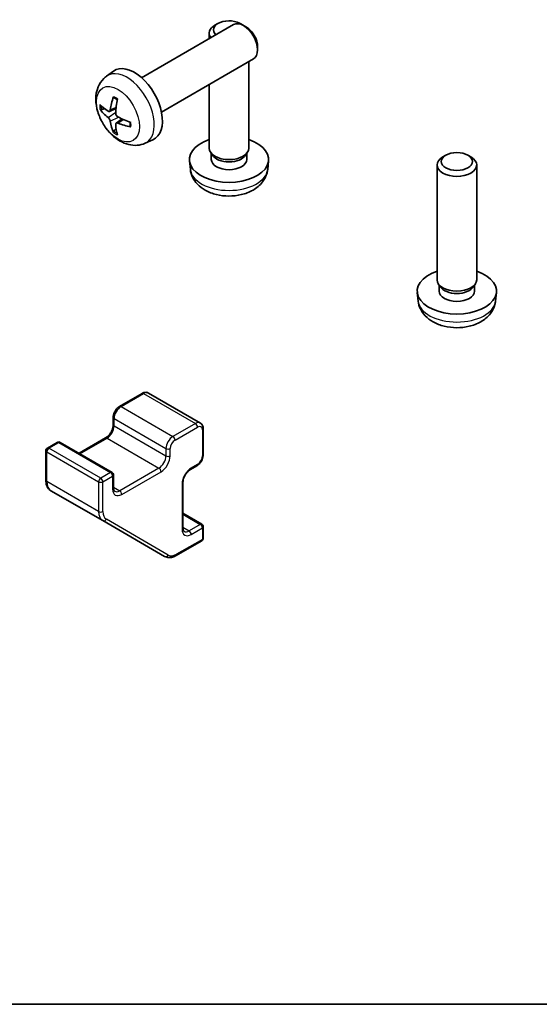
# Model space of a CAD drawing. Units: millimetres. Extents: x 0 to 6883, y -3 to 1405.
# Drawn here: x 984 to 1036, y 140 to 239 of the extents above; entities that cross this region are included whole.
import ezdxf
from ezdxf.enums import TextEntityAlignment as Align

# ---------------------------------------------------------------- set-up
doc = ezdxf.new("R2010")
doc.units = ezdxf.units.MM
doc.header["$LTSCALE"] = 4
for name, color, linetype, lineweight in [('Title (ISO)', 7, 'Continuous', 35), ('Visible (ISO)', 7, 'Continuous', 35), ('Visible Narrow (ISO)', 7, 'Continuous', 25)]:
    doc.layers.add(name, color=color, linetype=linetype, lineweight=lineweight)
doc.styles.add('Note Text (TK)', font='txt')
doc.styles.add('文字スタイル67', font='arial.ttf')

# ---------------------------------------------------------------- blocks, each defined once
blk = doc.blocks.new('表題欄 tk表題欄')
at = {"layer": 'Title (ISO)'}
blk.add_line((74.70882392282105, 244.052739026017), (255.7088239228211, 244.052739026017), dxfattribs=at)
at = {"layer": 'Title (ISO)', "color": 7}
for tag, p, height, style in [('<品名>_001', (157.027005730843, 235.5754662581048), 2.5, 'Note Text (TK)'), ('<Title>_001', (157.4387011349265, 230.5513747487906), 2.000000029802321, '文字スタイル67'), ('<総ページ数>_001', (246.7997329866371, 213.302739026017), 2.5, 'Note Text (TK)'), ('<ページ_No.>_001', (238.0980284456275, 213.302739026017), 2.5, 'Note Text (TK)'), ('作成日_001', (175.6605281979804, 211.2601253517655), 2.5, 'Note Text (TK)')]:
    blk.add_attdef(tag, p, '', height=height, dxfattribs=dict(at, style=style))
at = {"layer": 'Title (ISO)', "color": 7, "style": 'Note Text (TK)'}
for tag, p in [('<尺度>', (243.2088239228211, 223.5527390260171)), ('<承認>', (87.20882392282108, 217.052739026017))]:
    blk.add_attdef(tag, text='', height=2.5, dxfattribs=at).set_placement(p, align=Align.MIDDLE_CENTER)

msp = doc.modelspace()

# ---------------------------------------------------------------- linework, layer by layer
at = {"layer": 'Visible (ISO)'}
for p, q in [((995.9054848985303, 233.3967453820294), (1005.183429620825, 238.7533692649726)), ((1003.608545829203, 238.8583273073065), (1003.304832892999, 238.6828969026747)), ((1005.830205444757, 238.8583273073065), (1006.13391838096, 238.6828969026746)), ((1006.486884056006, 238.4791937343306), (1006.183100400897, 238.6545016502246)), ((1002.71937563698, 237.330747034102), (1002.71937563698, 237.8665904190848)), ((1007.597713863783, 236.5551800686984), (1007.597643144878, 236.2044417481726)), ((997.90548489853, 229.9326437668916), (1007.183429620825, 235.2892676498349)), ((1006.71937563698, 226.2964378664972), (1006.71937563698, 235.0213459573435)), ((992.3538548183092, 233.5399926589106), (993.0535372383328, 234.0507268514634)), ((1002.71937563698, 226.2964378664972), (1002.71937563698, 232.7119448805849)), ((992.6532425182648, 230.0034508183465), (993.3207011688987, 230.2988427950802)), ((993.3406844137246, 228.8127665281589), (993.9302306949668, 229.2431066872166)), ((996.2537256392216, 226.7852182541345), (997.0458756345657, 227.1357939081799)), ((1003.049474402144, 225.5813372237334), (1002.84859985226, 225.8881087658505)), ((1002.93412563698, 225.1533426531984), (1002.93412563698, 225.7574955204967)), ((1006.389276871816, 225.5813372237334), (1006.5901514217, 225.8881087658505)), ((1006.50462563698, 225.1533426531984), (1006.50462563698, 225.7574955204968)), ((1026.589516217765, 225.5902578672309), (1026.285803281562, 225.4148274625991)), ((1028.81117583332, 225.5902578672309), (1029.114888769523, 225.4148274625991)), ((1000.819504816067, 224.1491644173226), (1000.727037240747, 225.0104742639208)), ((1008.619246457892, 224.1491644173224), (1008.711714033213, 225.0104742639206)), ((1025.700346025542, 213.0283684264216), (1025.700346025542, 224.5985209790092)), ((1029.700346025542, 213.0283684264216), (1029.700346025542, 224.5985209790092)), ((1026.030444790707, 212.3132677836578), (1025.829570240822, 212.6200393257749)), ((1025.915096025542, 211.8852732131228), (1025.915096025542, 212.4894260804211)), ((1029.370247260378, 212.3132677836578), (1029.571121810263, 212.6200393257749)), ((1029.485596025542, 211.8852732131228), (1029.485596025542, 212.4894260804212)), ((1023.80047520463, 210.8810949772469), (1023.708007629309, 211.7424048238452)), ((1031.600216846455, 210.8810949772469), (1031.692684421775, 211.7424048238452)), ((995.9462442439715, 201.57763584919), (993.683502544175, 200.2712413197057)), ((996.5962442439716, 201.6123060251898), (1001.828834424752, 198.5912686757571)), ((993.0385277973444, 199.1541122885962), (993.0385277973444, 198.4192653657614)), ((1002.123809171583, 198.0110170752974), (1002.123809171583, 195.3982280163288)), ((987.3902521916146, 196.6378315345773), (986.4003026979537, 196.0662839279279)), ((987.6902521916147, 196.6378315345773), (992.922842372395, 193.6167941851447)), ((992.2692889818021, 197.0869046540876), (989.5908618570556, 195.5405140326105)), ((986.2503026979537, 195.8064763067926), (986.2503026979537, 192.8086496075209)), ((1001.478834424752, 194.2810989852193), (1000.842438321684, 193.9136755238019)), ((993.0728423723953, 193.3569865640095), (993.0728423723953, 192.0505920345251)), ((1000.073199506142, 192.5813148121281), (1000.073199506142, 188.0089339589328)), ((986.7523842259707, 191.7706208937406), (991.9849744067512, 188.749583544308)), ((991.9849744067507, 188.749583544308), (998.2276150938703, 185.1453932631456)), ((1000.073199506142, 189.4885335691741), (1001.973809171583, 188.3912160672073)), ((1002.123809171583, 188.131408446072), (1002.123809171583, 186.9883132327732)), ((1001.973809171583, 186.7285056116379), (999.3776150938703, 185.229592262002))]:
    msp.add_line(p, q, dxfattribs=at)
for centre, radius, start, end in [((987.5402521916146, 196.378023913442), 0.2999999999999995, 59.99999999997609, 120.0000000000038), ((986.5503026979537, 195.8064763067926), 0.2999999999999996, 120.0000000000038, 180), ((992.7728423723953, 193.3569865640095), 0.2999999999999996, 0, 59.9999999999995), ((1001.823809171583, 188.131408446072), 0.2999999999999995, 0, 59.9999999999995), ((1001.823809171583, 186.9883132327732), 0.2999999999999996, 300.0000000000004, 0)]:
    msp.add_arc(centre, radius, start, end, dxfattribs=at)
for centre, major_axis, ratio, start_param, end_param in [((1004.71937563698, 238.217287948042), (-1.570585000000003, -1.9e-15), 0.5773502691896252, 3.770948861366692, 6.857917356050238), ((1004.71937563698, 237.8665904190848), (-1.999999999999999, -1.9e-15), 0.5773502691896251, 5.498019937427471, 6.67989930153045), ((1006.183429620825, 237.0213184574037), (-0.9999999999999987, 1.732050807568875), 0.5773502691896231, 3.141592653589731, 6.283185307179524), ((1004.719375636975, 237.8665904190822), (-2.000000000006551, -1.216e-13), 0.5773502691896251, 3.909290317845362, 3.926758023341613), ((1006.487142589946, 237.1966672218823), (-0.7852925000000786, 1.360166508802739), 0.5773502691896232, 3.926758023341618, 5.498019937427317), ((995.1734340909613, 230.6646945744605), (-1.999999999999985, 3.464101615137753), 0.5773502691896231, 3.079689298035971, 6.345088662733356), ((997.6676797317583, 231.9848960513178), (-3.909437956086742, -5.191011271763446), 0.5952628891848541, 5.222970597460271, 5.461954893191743), ((997.4702160270947, 232.0989017743606), (2.566571769607856, 5.970176924306237), 0.5535342072009386, 1.943289578411379, 2.182273874142925), ((997.574010830421, 231.9308162859161), (-6.495675174702227, 0.191068523896325), 0.4946241061112854, 0.4548475884170422, 0.6938318841485112), ((997.574010830421, 232.1588277320015), (6.494774741771362, 0.2195545711565666), 0.6541729902744998, 3.559781450237087, 3.798765745968602), ((997.5638849284321, 231.9366624781552), (-6.453610766340757, 0.7623721090371012), 0.5535342072009346, 0.9593187794470271, 1.198303075178499), ((997.6676797317583, 231.9965884357962), (-3.437527207023878, -5.514862632653446), 0.6541729902745037, 5.626012214800494, 5.864996510531963), ((997.4702160270947, 232.1105941588389), (3.0823673917936, 5.720953977972056), 0.4946241061112885, 2.44776076944178, 2.686745065173336), ((997.5638849284321, 232.1646739242407), (6.450266610721826, 0.7901669486088914), 0.5952628891848502, 3.962823067577437, 4.201807363308951), ((1004.71937563698, 225.1533426531984), (-3.999999999999996, -3.9e-15), 0.5773502691896252, 5.235987755982995, 10.471975511966), ((1004.71937563698, 226.2964378664972), (-1.999999999999999, 2.2e-15), 0.5773502691896251, 9.5e-15, 3.141592653589801), ((1004.71937563698, 225.9458219871981), (-1.785249999999996, -1.9e-15), 0.5773502691896252, 0.3614419406562215, 2.780150712933568), ((1027.700346025542, 224.5985209790092), (-2, -2.8e-15), 0.5773502691896251, 5.498019937427468, 10.20994333052149), ((1004.71937563698, 225.1533426531984), (-1.785249999999996, 1e-15), 0.5773502691896252, 7.1e-15, 3.141592653589798), ((1027.700346025542, 211.8852732131228), (-3.999999999999998, -5.4e-15), 0.5773502691896251, 5.235987755982995, 10.471975511966), ((1027.700346025542, 213.0283684264216), (-1.999999999999999, 2.2e-15), 0.5773502691896251, 1.07e-14, 3.141592653589801), ((1027.700346025542, 211.8852732131228), (-1.785249999999999, 1.1e-15), 0.5773502691896251, 8e-15, 3.141592653589801), ((1027.700346025542, 212.6777525471225), (-1.785249999999999, -2.2e-15), 0.5773502691896252, 0.3614419406562212, 2.780150712933568)]:
    msp.add_ellipse(centre, major_axis=major_axis, ratio=ratio, start_param=start_param, end_param=end_param, dxfattribs=at)
msp.add_ellipse((1027.700346025542, 224.9492185079664), major_axis=(1.570585000000003, 2.4e-15), ratio=0.5773502691896251, dxfattribs=at)
for points, knots in [([(996.2537256392218, 226.7852182541346), (995.9981399268711, 226.6721056759629), (995.7267719951692, 226.6073373308837), (995.165881323073, 226.5616007391064), (994.8793836900547, 226.5911000483122), (994.2756692163575, 226.7347031363133), (993.970072508822, 226.8687917400629), (993.3388397452356, 227.2415527742874), (993.0272710001537, 227.4997628039124), (992.4566256673824, 228.0975194591875), (992.2015919256834, 228.4413719698706), (991.7766381004378, 229.1732106811199), (991.6059289395702, 229.5604012501017), (991.3623789370577, 230.3664345801454), (991.2895282545168, 230.7854337292419), (991.2854777266714, 231.6237140989269), (991.3460782190103, 232.0461066783492), (991.6452183773036, 232.7673794691778), (991.8349105546116, 233.0684161344616), (992.1760517648676, 233.4001163927721), (992.2623012189246, 233.473162976874), (992.3538548183092, 233.5399926589106)], [2.418097845746129, 2.418097845746129, 2.418097845746129, 2.418097845746129, 2.623057700834281, 2.623057700834281, 2.855647575594186, 2.855647575594186, 3.153004974116776, 3.153004974116776, 3.528264926386142, 3.528264926386142, 3.922689814527426, 3.922689814527426, 4.312526175915628, 4.312526175915628, 4.706793976163615, 4.706793976163615, 5.081099853441084, 5.081099853441084, 5.352762145446276, 5.352762145446276, 5.435883788228356, 5.435883788228356, 5.435883788228356, 5.435883788228356]), ([(993.0840266598472, 231.3812523578512), (993.0822081000495, 231.3819964592854), (993.0804923482787, 231.3828311241122), (993.0708954914797, 231.3883621243551), (993.0635544430838, 231.3968287954796), (993.055456486815, 231.4153085035379), (993.0533356920967, 231.4286470620552), (993.0544063524075, 231.4521376626878), (993.0570715717296, 231.4659233169105), (993.0612799516497, 231.4784683832111)], [0.0455535578850361, 0.0455535578850361, 0.0455535578850361, 0.0455535578850361, 0.0464696768393083, 0.0464696768393083, 0.0511089018052403, 0.0511089018052403, 0.055816050533841, 0.055816050533841, 0.0599786600441594, 0.0599786600441594, 0.0599786600441594, 0.0599786600441594]), ([(993.0840050959393, 231.3812237308765), (993.1097249821258, 231.3704558539631), (993.1356364141333, 231.3587825735535), (993.1877451289446, 231.3336461408105), (993.213942379353, 231.3201830142344), (993.266524981302, 231.2914971103776), (993.2929103096212, 231.2762743581653), (993.3457717208623, 231.2441078917991), (993.3722477871632, 231.2271642008269), (993.413939698409, 231.1991615317301), (993.429157428811, 231.1886631950247), (993.4443651964368, 231.1778931746339)], [6.146610686844753, 6.146610686844753, 6.146610686844753, 6.146610686844753, 6.201127156838539, 6.201127156838539, 6.25564362683233, 6.25564362683233, 6.310160096826115, 6.310160096826115, 6.364676566819905, 6.364676566819905, 6.396016365470105, 6.396016365470105, 6.396016365470105, 6.396016365470105]), ([(991.8509379119054, 230.1920837813164), (991.8385027380043, 230.1890589490749), (991.8242002458882, 230.1872898387362), (991.7962750041343, 230.1866958295517), (991.7780833037878, 230.1887221001088), (991.7493170330486, 230.1959795997999), (991.7336947274456, 230.2025502593427), (991.7128159403921, 230.2158409247052), (991.7033748115769, 230.2243692931547), (991.6972445933939, 230.232767994832)], [0.0427285558406332, 0.0427285558406332, 0.0427285558406332, 0.0427285558406332, 0.0464696768393083, 0.0464696768393083, 0.0511089018052404, 0.0511089018052404, 0.0558160505338409, 0.0558160505338409, 0.0599786600441593, 0.0599786600441593, 0.0599786600441593, 0.0599786600441593]), ([(992.7422525704526, 230.1515839427305), (992.7374030934585, 230.1170555267318), (992.7271480518033, 230.0842242687087), (992.6968193348966, 230.032879648214), (992.6767436391376, 230.0143685150338), (992.633463696742, 229.9942224849098), (992.6073723453576, 229.9912777622926), (992.5600791922844, 230.001560058344), (992.5394464704286, 230.0105407282755), (992.5196916797343, 230.0230883525632)], [-0.2036008625046645, -0.2036008625046645, -0.2036008625046645, -0.2036008625046645, -0.1911010839593486, -0.1911010839593486, -0.1786013054140327, -0.1786013054140327, -0.1660771911272649, -0.1660771911272649, -0.1569242562560614, -0.1569242562560614, -0.1569242562560614, -0.1569242562560614]), ([(992.5196916797343, 229.3895468593132), (992.5458591629119, 229.3688393621606), (992.5742016039002, 229.3406343441062), (992.6272738237525, 229.2749724979476), (992.6520026125627, 229.2375139083699), (992.692027552612, 229.1644301256729), (992.7099707813987, 229.123942900212), (992.7320001928992, 229.0566147842374), (992.7385915227946, 229.0289846631123), (992.7422525704526, 229.0040600888114)], [-0.2036008790442469, -0.2036008790442469, -0.2036008790442469, -0.2036008790442469, -0.191101100498931, -0.191101100498931, -0.1786013219536151, -0.1786013219536151, -0.1660772076668473, -0.1660772076668473, -0.1569242727956439, -0.1569242727956439, -0.1569242727956439, -0.1569242727956439]), ([(993.513476488677, 229.4493264256038), (993.4811492647723, 229.4664775947894), (993.4475890404586, 229.4916701242365), (993.3879589363094, 229.5535457741306), (993.3618899768433, 229.5902306158193), (993.3228030317723, 229.6638559501697), (993.3072071514866, 229.7056984179196), (993.2924653045397, 229.7772340112509), (993.2899264319155, 229.8072038196725), (993.2909155979587, 229.8348131961055)], [-0.2036008790442469, -0.2036008790442469, -0.2036008790442469, -0.2036008790442469, -0.191101100498931, -0.191101100498931, -0.1786013219536151, -0.1786013219536151, -0.1660772076668473, -0.1660772076668473, -0.1569242727956439, -0.1569242727956439, -0.1569242727956439, -0.1569242727956439]), ([(993.2909155979587, 228.6872893421864), (993.2896053342259, 228.7182614302183), (993.294642592556, 228.748080199634), (993.318413425165, 228.7956386238642), (993.3371489502679, 228.8133760091554), (993.3813668876423, 228.8340635909328), (993.4098055875281, 228.8383635558389), (993.4643863051542, 228.8322887371443), (993.4890714842818, 228.8256477545093), (993.513476488677, 228.8157849323537)], [-0.2036008625046645, -0.2036008625046645, -0.2036008625046645, -0.2036008625046645, -0.1911010839593486, -0.1911010839593486, -0.1786013054140327, -0.1786013054140327, -0.1660771911272649, -0.1660771911272649, -0.1569242562560614, -0.1569242562560614, -0.1569242562560614, -0.1569242562560614]), ([(994.8221058126177, 228.428628528733), (994.8091372765492, 228.4312564979637), (994.7958659401235, 228.4358411774352), (994.7749871530704, 228.4466592587237), (994.7644960199037, 228.4551652000845), (994.7525411014051, 228.4714180899612), (994.7488792733238, 228.4820089599247), (994.7488877150043, 228.4930855818307), (994.7490227499459, 228.494988798864), (994.7492876191001, 228.4969357685643)], [0.0145600728656126, 0.0145600728656126, 0.0145600728656126, 0.0145600728656126, 0.0187226823758942, 0.0187226823758942, 0.0234298311044948, 0.0234298311044948, 0.0280690560704268, 0.0280690560704268, 0.0289851750246976, 0.0289851750246976, 0.0289851750246976, 0.0289851750246976]), ([(994.753342668636, 228.9106776868221), (994.7550658960803, 228.8921223635281), (994.756548857164, 228.873694254059), (994.7599539243528, 228.8235866652398), (994.7613895580182, 228.7921858737447), (994.7628158294206, 228.7303233155468), (994.7628064553923, 228.6998615748289), (994.7613578758884, 228.6399807538161), (994.7599186603132, 228.6105617061646), (994.7556330922239, 228.5528660190082), (994.7527867336003, 228.5245894204362), (994.7492520454585, 228.4969314071596)], [1.457965268504374, 1.457965268504374, 1.457965268504374, 1.457965268504374, 1.489305067154574, 1.489305067154574, 1.543821537148363, 1.543821537148363, 1.59833800714215, 1.59833800714215, 1.652854477135939, 1.652854477135939, 1.707370947129725, 1.707370947129725, 1.707370947129725, 1.707370947129725]), ([(993.0612799516497, 227.8701894510131), (993.0570715717294, 227.8796977265286), (993.0544063524075, 227.8921381681478), (993.0533356920967, 227.9168650608174), (993.055456486815, 227.9336797041071), (993.0635544430838, 227.9622207751845), (993.0708954914797, 227.9789883851013), (993.0853725394007, 228.0028753492746), (993.0940558799541, 228.0143771156154), (993.102893048468, 228.0236338759933)], [0.0145600728656126, 0.0145600728656126, 0.0145600728656126, 0.0145600728656126, 0.0187226823758942, 0.0187226823758942, 0.0234298311044948, 0.0234298311044948, 0.0280690560704269, 0.0280690560704269, 0.0318101770691019, 0.0318101770691019, 0.0318101770691019, 0.0318101770691019]), ([(1000.819504816067, 224.1491644173225), (1000.849339306058, 223.8712644084968), (1000.92893223971, 223.6038687133307), (1001.169768525396, 223.0952548466611), (1001.338564493072, 222.8618902729463), (1001.764785652191, 222.4108597460926), (1002.033708143164, 222.2132495359286), (1002.672145050136, 221.8529664440741), (1003.051545867845, 221.7122450106205), (1003.85454098298, 221.5169299835269), (1004.279842863236, 221.4679905397352), (1005.126110691273, 221.4658890872616), (1005.546782140551, 221.5116459017826), (1006.366602481922, 221.7037420775366), (1006.765891730474, 221.8501511103216), (1007.493889090038, 222.2657834351513), (1007.829391548018, 222.5294612907097), (1008.304462028788, 223.1491606624981), (1008.47032133974, 223.4639572395878), (1008.587011584751, 223.9252443231027), (1008.607147055214, 224.0364618334296), (1008.619246457892, 224.1491644173224)], [5.559690499335951, 5.559690499335951, 5.559690499335951, 5.559690499335951, 5.764650354424102, 5.764650354424102, 5.997240229184017, 5.997240229184017, 6.294597627706616, 6.294597627706616, 6.669857579975987, 6.669857579975987, 7.064282468117271, 7.064282468117271, 7.454118829505476, 7.454118829505476, 7.848386629753463, 7.848386629753463, 8.222692507030917, 8.222692507030917, 8.494354799036099, 8.494354799036099, 8.57747644181813, 8.57747644181813, 8.57747644181813, 8.57747644181813]), ([(1023.80047520463, 210.8810949772469), (1023.830309694621, 210.6031949684211), (1023.909902628272, 210.335799273255), (1024.150738913959, 209.8271854065856), (1024.319534881634, 209.5938208328707), (1024.745756040753, 209.142790306017), (1025.014678531727, 208.945180095853), (1025.653115438699, 208.5848970039986), (1026.032516256407, 208.4441755705449), (1026.835511371542, 208.2488605434513), (1027.260813251798, 208.1999210996595), (1028.107081079836, 208.197819647186), (1028.527752529114, 208.2435764617071), (1029.347572870485, 208.4356726374611), (1029.746862119037, 208.582081670246), (1030.474859478601, 208.9977139950757), (1030.810361936581, 209.2613918506342), (1031.285432417351, 209.8810912224225), (1031.451291728303, 210.1958877995123), (1031.567981973313, 210.6571748830271), (1031.588117443777, 210.7683923933541), (1031.600216846455, 210.8810949772469)], [5.559690499335951, 5.559690499335951, 5.559690499335951, 5.559690499335951, 5.764650354424102, 5.764650354424102, 5.997240229184017, 5.997240229184017, 6.294597627706616, 6.294597627706616, 6.669857579975987, 6.669857579975987, 7.064282468117271, 7.064282468117271, 7.454118829505476, 7.454118829505476, 7.848386629753463, 7.848386629753463, 8.222692507030917, 8.222692507030917, 8.494354799036099, 8.494354799036099, 8.57747644181813, 8.57747644181813, 8.57747644181813, 8.57747644181813]), ([(996.5962442439716, 201.6123060251898), (996.5543563419243, 201.6364900167129), (996.5091654147124, 201.6548312434669), (996.4170447703411, 201.6789289703536), (996.3701924076859, 201.6847484754286), (996.2783227714382, 201.685758953385), (996.2332847213257, 201.6810154012139), (996.1462211054177, 201.6634141573548), (996.1041561758561, 201.6505703436791), (996.0230265315956, 201.6185676464036), (995.9839420335624, 201.5994006781578), (995.9462442439715, 201.57763584919)], [2.356194490192369, 2.356194490192369, 2.356194490192369, 2.356194490192369, 2.513274122871854, 2.513274122871854, 2.670353755551337, 2.670353755551337, 2.827433388230824, 2.827433388230824, 2.984513020910308, 2.984513020910308, 3.141592653589792, 3.141592653589792, 3.141592653589792, 3.141592653589792]), ([(993.683502544175, 200.2712413197057), (993.6081069649944, 200.2277116617702), (993.5381549771614, 200.1738354832578), (993.4091106481552, 200.0509162152787), (993.3500645810232, 199.9817935838683), (993.2449255097408, 199.8328862403664), (993.1988659147133, 199.7531086816024), (993.1224779080713, 199.5876019031905), (993.0921389868595, 199.5019051933556), (993.0502099426783, 199.3286898922323), (993.0385277973444, 199.2411716044673), (993.0385277973444, 199.1541122885962)], [3.141592653589792, 3.141592653589792, 3.141592653589792, 3.141592653589792, 3.455751918948771, 3.455751918948771, 3.769911184307751, 3.769911184307751, 4.08407044966673, 4.08407044966673, 4.398229715025709, 4.398229715025709, 4.712388980384688, 4.712388980384688, 4.712388980384688, 4.712388980384688]), ([(1001.828834424752, 198.5912686757572), (1001.8707223268, 198.567084684234), (1001.909201758712, 198.5371188066253), (1001.976131324554, 198.4693888518301), (1002.004597345115, 198.4317232680809), (1002.051407262818, 198.3526670682321), (1002.06981825119, 198.3112911966122), (1002.098106934824, 198.2270912715609), (1002.10801633068, 198.1842400671142), (1002.12086600398, 198.0979783855469), (1002.123809171583, 198.054546733233), (1002.123809171583, 198.0110170752975)], [3.926990816987265, 3.926990816987265, 3.926990816987265, 3.926990816987265, 4.084070449666751, 4.084070449666751, 4.241150082346234, 4.241150082346234, 4.39822971502572, 4.39822971502572, 4.555309347705203, 4.555309347705203, 4.712388980384688, 4.712388980384688, 4.712388980384688, 4.712388980384688]), ([(993.0385277973444, 198.4192653657613), (993.0385277973444, 198.3465178348857), (993.0297482962044, 198.2639713254232), (992.9920560892956, 198.0863117299388), (992.9625518701775, 197.9909171591832), (992.8838156050856, 197.7982771896359), (992.8341521456612, 197.7010617169766), (992.7198986619487, 197.5171263794289), (992.6552312994497, 197.4304969068043), (992.5197051099987, 197.2785627805433), (992.4489380782247, 197.2130387118098), (992.3420751221292, 197.1321385704596), (992.3050150864757, 197.1075311302382), (992.2692889818018, 197.0869046540876)], [4.712388980384688, 4.712388980384688, 4.712388980384688, 4.712388980384688, 4.984634820247244, 4.984634820247244, 5.265735173156303, 5.265735173156303, 5.553581606379476, 5.553581606379476, 5.843109040732177, 5.843109040732177, 6.128802821466572, 6.128802821466572, 6.283185307179588, 6.283185307179588, 6.283185307179588, 6.283185307179588]), ([(1002.123809171583, 195.3982280163288), (1002.123809171583, 195.3111687004577), (1002.112127026249, 195.2236504126926), (1002.070197982068, 195.0504351115693), (1002.039859060856, 194.9647384017344), (1001.963471054214, 194.7992316233225), (1001.917411459187, 194.7194540645586), (1001.812272387904, 194.5705467210567), (1001.753226320772, 194.5014240896463), (1001.624181991766, 194.3785048216673), (1001.554230003933, 194.3246286431548), (1001.478834424752, 194.2810989852193)], [4.712388980384688, 4.712388980384688, 4.712388980384688, 4.712388980384688, 5.026548245743668, 5.026548245743668, 5.340707511102648, 5.340707511102648, 5.654866776461627, 5.654866776461627, 5.969026041820606, 5.969026041820606, 6.283185307179584, 6.283185307179584, 6.283185307179584, 6.283185307179584]), ([(1000.842438321684, 193.9136755238018), (1000.779437111884, 193.877301758364), (1000.712339488265, 193.8284252326129), (1000.577327868804, 193.7069530261631), (1000.509465856705, 193.6337043375102), (1000.382002881839, 193.4691967469679), (1000.322643542588, 193.3775791931367), (1000.220477609474, 193.186665104997), (1000.177787966714, 193.0873467899646), (1000.113972248396, 192.8940106038917), (1000.0926102562, 192.7999625222586), (1000.075980156669, 192.666966416881), (1000.073199506142, 192.6225677644293), (1000.073199506142, 192.5813148121281)], [3.141592653589792, 3.141592653589792, 3.141592653589792, 3.141592653589792, 3.413838493452347, 3.413838493452347, 3.694938846361408, 3.694938846361408, 3.982785279584581, 3.982785279584581, 4.272312713937281, 4.272312713937281, 4.558006494671674, 4.558006494671674, 4.712388980384688, 4.712388980384688, 4.712388980384688, 4.712388980384688]), ([(986.2503026979537, 192.8086496075209), (986.2503026979537, 192.72236828858), (986.2561596899448, 192.6378677058383), (986.2805930301728, 192.4738432232577), (986.2991721511686, 192.3942989363411), (986.3503429403344, 192.2419915095149), (986.3829660771912, 192.1692019088505), (986.4633931056514, 192.0333705391948), (986.5112637477783, 191.9703440900919), (986.6217176647664, 191.8585692905645), (986.6843163851427, 191.8099198799657), (986.7523842259707, 191.7706208937406)], [4.712388980384688, 4.712388980384688, 4.712388980384688, 4.712388980384688, 4.869468613064177, 4.869468613064177, 5.026548245743668, 5.026548245743668, 5.183627878423157, 5.183627878423157, 5.340707511102648, 5.340707511102648, 5.497787143782136, 5.497787143782136, 5.497787143782136, 5.497787143782136]), ([(993.0728423723953, 192.0505920345251), (993.0728423723953, 192.0086183704498), (993.0757268535707, 191.9699121619081), (993.0860445141265, 191.9006482414489), (993.0934745685499, 191.8701132809555), (993.11095009598, 191.8180982024573), (993.1209634045771, 191.7966466159882), (993.1413877083857, 191.7621524762232), (993.1517309309592, 191.749096329265), (993.1718500674067, 191.7287365945957), (993.1816092124257, 191.7213354062244), (993.1920811879377, 191.7152894083436)], [4.712388980384688, 4.712388980384688, 4.712388980384688, 4.712388980384688, 4.869468613064177, 4.869468613064177, 5.026548245743668, 5.026548245743668, 5.183627878423157, 5.183627878423157, 5.340707511102648, 5.340707511102648, 5.497787143782136, 5.497787143782136, 5.497787143782136, 5.497787143782136]), ([(1000.073199506142, 188.0089339589328), (1000.073199506142, 187.9669602948574), (1000.076083987317, 187.9282540863158), (1000.086401647873, 187.8589901658567), (1000.093831702296, 187.8284552053633), (1000.111307229726, 187.776440126865), (1000.121320538324, 187.754988540396), (1000.141744842133, 187.720494400631), (1000.152088064706, 187.7074382536728), (1000.172207201153, 187.6870785190034), (1000.181966346172, 187.6796773306321), (1000.192438321684, 187.6736313327514)], [4.712388980384688, 4.712388980384688, 4.712388980384688, 4.712388980384688, 4.869468613064174, 4.869468613064174, 5.026548245743658, 5.026548245743658, 5.183627878423141, 5.183627878423141, 5.340707511102626, 5.340707511102626, 5.497787143782112, 5.497787143782112, 5.497787143782112, 5.497787143782112]), ([(999.3776150938703, 185.229592262002), (999.3028932797956, 185.1864516025315), (999.2267851325113, 185.149273615015), (999.0725190936396, 185.0884212670611), (998.9943421599459, 185.0647391143655), (998.8368546645466, 185.0329006043016), (998.7575054528115, 185.0247582692385), (998.5996585218288, 185.0264944342082), (998.5211406947319, 185.0364384018339), (998.369113920344, 185.0762069001294), (998.2956829346983, 185.1060942769205), (998.2276150938703, 185.1453932631456)], [0, 0, 0, 0, 0.1570796326794847, 0.1570796326794847, 0.3141592653589694, 0.3141592653589694, 0.4712388980384541, 0.4712388980384541, 0.6283185307179388, 0.6283185307179388, 0.7853981633974234, 0.7853981633974234, 0.7853981633974234, 0.7853981633974234])]:
    msp.add_open_spline(points, degree=3, knots=knots, dxfattribs=at)
for points, weights in [([(991.8509379119054, 230.1920837813163), (992.0147021598264, 230.2319191191126), (992.1666749155223, 230.2688856841504)], [1.07090462706967, 1.077555636621214, 1.082735814207137]), ([(993.3272739491895, 228.2586691906236), (993.2192735869293, 228.1455402060275), (993.102893048468, 228.0236338759935)], [1.082735814271335, 1.077555636680548, 1.070904627123069])]:
    msp.add_rational_spline(points, weights, degree=2, dxfattribs=at)
at = {"layer": 'Visible Narrow (ISO)'}
for p, q in [((992.7422525704526, 230.1515839427305), (993.3343327207506, 230.435669072183)), ((992.5196916797343, 229.3895468593132), (993.2939800150386, 229.9103644047118)), ((992.7422525704526, 229.0040600888114), (993.5804379631566, 229.4142046843395)), ((993.513476488677, 228.8157849323537), (994.0555415027693, 229.186498818862)), ((993.833502544175, 200.2563826728487), (996.096244243972, 201.562777202333)), ((996.096244243972, 201.562777202333), (1001.328834424752, 198.5417398529003)), ((993.833502544175, 200.2563826728487), (999.0660927249558, 197.2353453234161)), ((993.1263957629886, 198.2967908786221), (993.1263957629886, 199.0316378014571)), ((993.1263957629886, 199.0316378014571), (998.3589859437687, 196.0106004520245)), ((1001.328834424752, 198.5417398529003), (999.0660927249558, 197.2353453234161)), ((993.1263957629886, 198.2967908786221), (998.3589859437687, 195.2757535291896)), ((999.2782247593115, 196.8679218619986), (1001.540966459108, 198.174316391483)), ((1002.035941205939, 197.8885425881583), (1002.035941205939, 195.2757535291896)), ((986.5503026979537, 196.0514252810709), (987.5402521916146, 196.6229728877203)), ((987.5402521916146, 196.6229728877203), (992.7728423723953, 193.6019355382877)), ((989.6787298226998, 195.4897834389928), (992.4192889818019, 197.0720460072306)), ((992.4192889818019, 197.0720460072306), (997.6518791625824, 194.051008657798)), ((986.3381706635975, 195.6840018196534), (991.570760844378, 192.6629644702209)), ((986.3381706635975, 192.6861751203817), (986.3381706635975, 195.6840018196534)), ((991.782892878734, 193.0303879316383), (986.5503026979537, 196.0514252810709)), ((998.3589859437687, 196.0106004520246), (998.3589859437687, 195.2757535291896)), ((998.783250012481, 195.2757535291896), (998.783250012481, 196.0106004520245)), ((992.7728423723953, 193.6019355382877), (991.782892878734, 193.0303879316383)), ((997.6518791625824, 194.051008657798), (993.6920811879376, 191.7648182312003)), ((993.9042132222937, 191.3973947697829), (997.8640111969379, 193.6835851963805)), ((1001.540966459108, 194.4184321192155), (1000.90457035604, 194.051008657798)), ((991.570760844378, 189.6651377709492), (986.3381706635975, 192.6861751203817)), ((991.570760844378, 192.6629644702209), (991.570760844378, 189.6651377709492)), ((991.99502491309, 192.6629644702209), (992.9849744067512, 193.2345120768703)), ((991.99502491309, 189.6651377709492), (991.99502491309, 192.6629644702209)), ((992.9849744067512, 193.2345120768703), (992.9849744067512, 191.9281175473859)), ((993.0728423723953, 192.1223359280465), (993.6920811879376, 191.7648182312003)), ((999.985331540498, 192.4588403249889), (999.985331540498, 187.8864594717937)), ((998.5897471282263, 185.2827263971418), (992.3471064411067, 188.8869166783041)), ((1000.073199506142, 189.3870723819387), (1001.823809171583, 188.3763574203503)), ((1000.073199506142, 188.0806778524543), (1000.692438321684, 187.7231601556082)), ((1001.823809171583, 188.3763574203503), (1000.692438321684, 187.7231601556082)), ((1000.90457035604, 187.3557366941906), (1002.035941205939, 188.0089339589328)), ((1002.035941205939, 188.0089339589328), (1002.035941205939, 186.865838745634)), ((1002.035941205939, 186.865838745634), (999.4397471282264, 185.3669253959982))]:
    msp.add_line(p, q, dxfattribs=at)
for centre, major_axis, ratio, start_param, end_param in [((994.424652195283, 230.2323851454262), (1.953677486153219, -3.383868667620843), 0.5773502691896235, 6.221281951625752, 9.486681316323146), ((993.2596752030057, 229.5597853653355), (-1.113676363584197, 1.92894404491639), 0.5773502691896232, 5.371484466029656, 5.624089821534527), ((993.2596752030057, 229.5597853653355), (1.11367636358431, -1.928944044916323), 0.5773502691896231, 3.800688139234488, 4.053293494739472), ((993.3031339615686, 229.5848762912902), (-1.036573633640608, 1.795398199251836), 0.5773502691896231, 0.716229821687909, 0.9224224478826011), ((993.2596752030057, 229.5597853653354), (-1.11367636358431, 1.928944044916323), 0.5773502691896231, 3.800688139234488, 4.053293494739472), ((993.2596752030057, 229.5597853653354), (1.113676363584197, -1.92894404491639), 0.5773502691896232, 5.371484466029656, 5.624089821534527), ((993.3031339615686, 229.5848762912902), (-1.0365736336405, 1.795398199251894), 0.5773502691896235, 2.219170205707474, 2.425362831902201), ((1004.71937563698, 224.2887237951299), (3.907354972306463, 3.9e-15), 0.5773502691896251, 3.20349600914358, 6.221281951625794), ((1027.700346025542, 211.0206543550543), (3.907354972306466, 5.6e-15), 0.5773502691896251, 3.203496009143595, 6.221281951625794), ((996.096244243972, 201.3178282280548), (-0.1499999999999992, 0.2598076211353316), 0.5773502691896235, 5.497787143782136, 6.283185307179602), ((996.096244243972, 200.7462806214053), (0.5000000000000006, 0.8660254037844332), 0.5773502691896291, 0, 0.7853981633974492), ((993.833502544175, 199.439886091921), (0.5000000000000535, 0.8660254037844058), 0.5773502691896291, 0.7853981633978222, 2.356194490192538), ((993.833502544175, 200.0114336985704), (-0.1500000000000003, 0.2598076211353336), 0.5773502691896232, 5.497787143782136, 6.283185307179602), ((993.3385277973442, 199.1541122885962), (-0.2999999999999992, -6e-16), 0.5773502691896253, 0, 0.7853981633974608), ((1001.328834424752, 197.7252432719727), (0.5000000000000459, 0.8660254037844104), 0.5773502691896291, 9.33e-14, 0.785398163397796), ((1001.328834424752, 198.2967908786221), (-0.1500000000000157, 0.2598076211353246), 0.5773502691896231, 3.926990816986915, 5.497787143781964), ((992.4192889818019, 197.8885425881583), (0.4999999999999511, 0.8660254037844666), 0.5773502691896291, 3.926990816986868, 5.497787143781898), ((993.3385277973442, 198.4192653657613), (-0.2999999999999992, -6e-16), 0.5773502691896253, 0, 0.7853981633974608), ((1001.540966459108, 197.6027687848336), (0.3500000000000025, 0.6062177826491073), 0.5773502691896292, 5.49778714378224, 7.068583470577033), ((1001.823809171583, 198.0110170752974), (0.2999999999999964, 6e-16), 0.5773502691896252, 5.497787143782121, 6.28318530717958), ((987.5402521916146, 196.378023913442), (-0.1500000000000015, 0.2598076211353332), 0.577350269189623, 5.497787143782124, 6.28318530717958), ((987.5402521916146, 196.378023913442), (0.1500000000000012, 0.2598076211353319), 0.5773502691896291, 0, 0.7853981633974492), ((992.4192889818019, 196.8270970329523), (-0.1499999999999979, 0.2598076211353293), 0.5773502691896232, 5.497787143782136, 6.283185307179602), ((999.0660927249558, 196.4188487424884), (-0.4999999999999499, -0.8660254037844651), 0.5773502691896291, 3.926990816986868, 5.497787143781898), ((999.2782247593115, 196.2963742553492), (0.3500000000000377, 0.6062177826490844), 0.5773502691896291, 0.7853981633976215, 2.356194490192477), ((999.0660927249558, 196.9903963491378), (-0.1500000000000153, 0.2598076211353237), 0.5773502691896231, 3.926990816986915, 5.497787143781964), ((986.5503026979537, 195.8064763067926), (-0.3000000000000007, 2.57e-14), 0.5773502691896251, 4.511e-13, 0.7853981633978587), ((986.5503026979537, 195.8064763067926), (0.1500000000000173, 0.2598076211353238), 0.5773502691896291, 0.7853981633976215, 2.356194490192681), ((986.5503026979537, 195.8064763067926), (-0.1500000000000003, 0.2598076211353336), 0.5773502691896232, 5.497787143782136, 6.283185307179602), ((998.5711179781246, 196.1330749391637), (-0.3000000000000009, 1.73e-14), 0.5773502691896251, 0.7853981633977778, 2.3561944901925), ((997.6518791625824, 194.8675052387257), (-0.5000000000000538, -0.8660254037844062), 0.5773502691896291, 0.7853981633978222, 2.356194490192538), ((997.8640111969379, 194.7450307515866), (0.6499999999999349, 1.125833024919802), 0.5773502691896291, 3.926990816986915, 5.497787143781919), ((998.5711179781246, 195.3982280163288), (-0.3000000000000009, 1.73e-14), 0.5773502691896251, 0.7853981633977778, 2.3561944901925), ((1001.540966459108, 194.9899797258648), (-0.3500000000000372, -0.6062177826490837), 0.5773502691896291, 0.7853981633976215, 2.356194490192477), ((1001.823809171583, 195.3982280163287), (0.2999999999999987, 5e-16), 0.5773502691896251, 5.497787143782121, 6.28318530717958), ((992.7728423723953, 193.3569865640094), (0.1499999999999906, 0.2598076211353343), 0.5773502691896292, 0, 0.785398163397348), ((992.7728423723953, 193.3569865640094), (0.1499999999999848, -0.2598076211353425), 0.5773502691896232, 0.7853981633976109, 2.356194490192518), ((997.6518791625824, 193.8060596835196), (-0.1500000000000154, 0.2598076211353236), 0.5773502691896218, 3.926990816986915, 5.497787143781962), ((1000.90457035604, 192.989563102592), (-0.6499999999999364, -1.125833024919806), 0.5773502691896291, 3.926990816986915, 5.497787143781919), ((1000.692438321684, 194.1734831449371), (0.1499999999999915, -0.2598076211353324), 0.5773502691896132, 0, 0.7853981633973302), ((1001.328834424752, 194.5409066063546), (0.1499999999999992, -0.2598076211353317), 0.5773502691896232, 0, 0.7853981633972948), ((986.5503026979537, 192.8086496075209), (-0.2999999999999964, 2.77e-14), 0.5773502691896252, 4.864e-13, 0.785398163397878), ((987.7523842259707, 193.5026717013094), (-0.9999999999999941, -1.732050807568865), 0.5773502691896291, 5.497787143782129, 6.283185307179616), ((991.782892878734, 192.78543895736), (-0.1499999999999863, -0.2598076211353417), 0.5773502691896291, 3.926990816987068, 5.497787143781986), ((991.782892878734, 192.78543895736), (0.3000000000000019, 1.85e-14), 0.5773502691896252, 3.92699081698708, 5.497787143781801), ((991.782892878734, 192.78543895736), (-0.1500000000000157, 0.2598076211353246), 0.5773502691896231, 3.926990816986915, 5.497787143781964), ((992.7728423723953, 193.3569865640094), (0.3000000000000043, 6e-16), 0.5773502691896252, 5.497787143781976, 6.28318530717958), ((999.7731995061419, 192.5813148121281), (0.3000000000000009, 6e-16), 0.5773502691896252, 5.497787143782121, 6.28318530717958), ((992.7728423723953, 192.0505920345251), (0.3000000000000043, -1.55e-14), 0.5773502691896307, 5.497787143782737, 6.283185307180016), ((993.9042132222937, 192.4588403249889), (-0.6500000000000024, -1.125833024919765), 0.5773502691896291, 5.497787143782124, 7.068583470576879), ((993.6920811879376, 192.5813148121281), (-0.5000000000000008, -0.8660254037844337), 0.5773502691896291, 0, 0.7853981633974492), ((993.6920811879376, 191.519869256922), (0.1499999999999843, -0.2598076211353416), 0.5773502691896232, 0.7853981633976109, 2.356194490192518), ((991.782892878734, 189.7876122580883), (0.3000000000000019, 1.85e-14), 0.5773502691896252, 3.92699081698708, 5.497787143781801), ((992.9849744067512, 190.4816343518769), (-0.9999999999999987, -1.732050807568863), 0.5773502691896291, 5.497787143782092, 6.283185307179628), ((993.197106441107, 190.3591598647377), (-0.8500000000000026, -1.472243186433544), 0.5773502691896292, 5.497787143782215, 6.28318530717965), ((992.134974406751, 189.0093911654433), (-0.15, -0.2598076211353331), 0.8164965809277251, 0, 1.570796326794883), ((999.7731995061419, 188.0089339589328), (0.2999999999999941, 6e-16), 0.5773502691896251, 5.497787143782121, 6.28318530717958), ((1000.90457035604, 188.4171822493967), (-0.6500000000000029, -1.125833024919767), 0.5773502691896291, 5.497787143782124, 7.068583470576879), ((1000.692438321684, 188.5396567365359), (-0.500000000000004, -0.866025403784439), 0.5773502691896291, 0, 0.7853981633974492), ((1000.692438321684, 187.4782111813298), (0.1499999999999843, -0.2598076211353416), 0.5773502691896232, 0.7853981633976109, 2.356194490192518), ((1001.823809171583, 188.131408446072), (0.1500000000000134, 0.2598076211353284), 0.5773502691896291, 3.078e-13, 0.7853981633975669), ((1001.823809171583, 188.131408446072), (0.1499999999999848, -0.2598076211353425), 0.5773502691896232, 0.7853981633976109, 2.356194490192518), ((1001.823809171583, 188.131408446072), (0.2999999999999953, 6e-16), 0.5773502691896253, 5.497787143782121, 6.28318530717958), ((1001.823809171583, 186.9883132327732), (0.1500000000000008, -0.2598076211353345), 0.5773502691896235, 0, 0.7853981633972938), ((1001.823809171583, 186.9883132327732), (0.3000000000000063, -1.7e-15), 0.5773502691896251, 5.497787143782141, 6.283185307179622), ((998.3776150938703, 185.4052008842809), (-0.1500000000000004, -0.2598076211353317), 0.8164965809277239, 0, 1.570796326794885), ((999.4397471282264, 186.7549695835751), (-0.8499999999999978, -1.472243186433531), 0.5773502691896291, 0, 0.7853981633974492), ((999.2276150938706, 185.4893998831373), (0.1500000000000354, -0.2598076211353237), 0.5773502691896232, 0, 0.7853981633963745)]:
    msp.add_ellipse(centre, major_axis=major_axis, ratio=ratio, start_param=start_param, end_param=end_param, dxfattribs=at)
msp.add_ellipse((993.5259223199992, 229.7135032100023), major_axis=(1.53442678161594, -2.65770514625359), ratio=0.5773502691896232, dxfattribs=at)

# ---------------------------------------------------------------- block references
at = {"xscale": 4, "yscale": 4, "zscale": 4}
msp.add_blockref('表題欄 tk表題欄', (541.1647043087155, -836.210956104068), dxfattribs=at)

doc.saveas('drawing.dxf')
